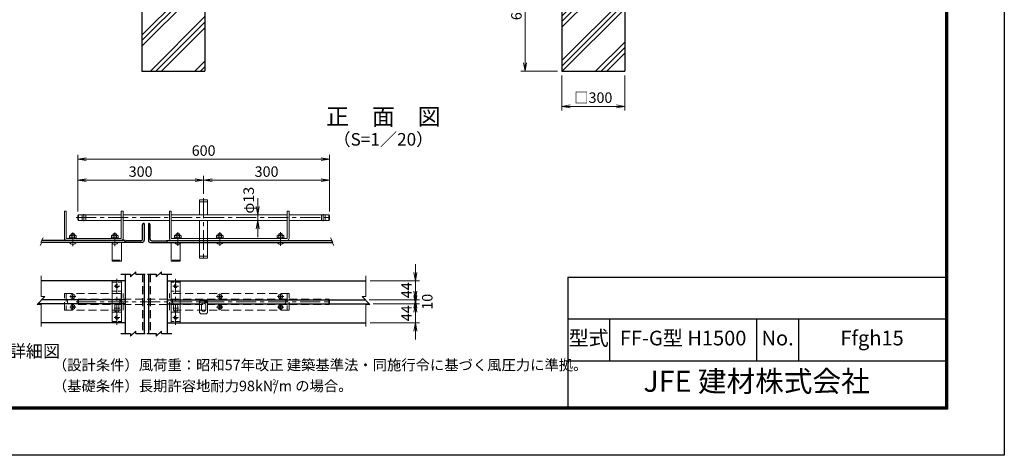
# Model space of a CAD drawing. Units: millimetres. Extents: x 0 to 8400, y 0 to 5940.
# Drawn here: x 3709 to 8400, y 0 to 2077 of the extents above; entities that cross this region are included whole.
import ezdxf
from ezdxf.enums import TextEntityAlignment as Align

# ---------------------------------------------------------------- set-up
doc = ezdxf.new("R2010")
doc.units = ezdxf.units.MM
doc.header["$LTSCALE"] = 3
doc.header["$MEASUREMENT"] = 0
doc.header["$PDMODE"] = 35
doc.linetypes.add('CENTER', pattern=[50.8, 31.75, -6.35, 6.35, -6.35])
doc.linetypes.add('DASHED', pattern=[19.05, 12.7, -6.35])
for name, color, linetype, lineweight in [('D-BMK', 2, 'CENTER', 13), ('D-DCR-HCH', 7, 'Continuous', 13), ('D-STR-DIM', 7, 'Continuous', 13), ('D-STR3', 3, 'Continuous', 13)]:
    doc.layers.add(name, color=color, linetype=linetype, lineweight=lineweight)
for name, color, linetype in [('D-STR1', 1, 'Continuous'), ('D-STR4', 7, 'Continuous'), ('D-TTL', 2, 'Continuous'), ('D-TTL-TXT', 7, 'Continuous')]:
    doc.layers.add(name, color=color, linetype=linetype)
doc.styles.add('ゴシック', font='txt')
doc.dimstyles.new('STYLE', dxfattribs={"dimscale": 20, "dimtxt": 2.5, "dimasz": 2, "dimexe": 1, "dimexo": 1, "dimgap": 0.8, "dimtad": 1, "dimdsep": 46, "dimtxsty": 'ゴシック', "dimblk": 'OPEN', "dimcen": 1e-08, "dimclrd": 256, "dimclre": 256, "dimclrt": 256, "dimadec": 0, "dimazin": 2, "dimtfac": 1, "dimtmove": 2, "dimatfit": 3, "dimldrblk": 'OPEN', "dimfxl": 0, "dimtolj": 1, "dimtzin": 0, "dimlwd": -1, "dimlwe": -1, "dimarcsym": 0})
pattern_1 = [(45, (-12781.58, 10332.75), (-106.066, 106.066), []), (45, (-12794.84, 10346), (-106.066, 106.066), []), (45, (-12808.1, 10359.26), (-106.066, 106.066), [])]

# ---------------------------------------------------------------- blocks, each defined once
blk = doc.blocks.new('_Open')
at = {"color": 0, "linetype": 'ByBlock', "lineweight": -2}
for p, q in [((-1, 0.17), (0, 0)), ((-1, -0.17), (0, 0)), ((0, 0), (-1, 0))]:
    blk.add_line(p, q, dxfattribs=at)
blk = doc.blocks.new('*D22')
at = {"layer": 'D-STR-DIM'}
for p, q in [((6292, 1811.4), (6292, 1643.7)), ((6592, 1811.4), (6592, 1643.7)), ((6332, 1663.7), (6552, 1663.7))]:
    blk.add_line(p, q, dxfattribs=at)
at = {"layer": 'Defpoints', "color": 0}
for p in [(6292, 1831.4), (6592, 1831.4), (6592, 1663.7)]:
    blk.add_point(p, dxfattribs=at)
at = {"layer": 'D-STR-DIM', "xscale": 40, "yscale": 40, "zscale": 40, "rotation": 180}
blk.add_blockref('_Open', (6292, 1663.7), dxfattribs=at)
at = {"layer": 'D-STR-DIM', "xscale": 40, "yscale": 40, "zscale": 40}
blk.add_blockref('_Open', (6592, 1663.7), dxfattribs=at)
at = {"layer": 'D-STR-DIM', "insert": (6442, 1705.2), "char_height": 50, "attachment_point": 5, "style": 'ゴシック'}
blk.add_mtext('\\A1;□300', dxfattribs=at)
blk = doc.blocks.new('*D23')
at = {"layer": 'D-STR-DIM'}
for p, q in [((6272, 2431.4), (6096.8, 2431.4)), ((6116.8, 2391.4), (6116.8, 1871.4)), ((6272, 1831.4), (6096.8, 1831.4))]:
    blk.add_line(p, q, dxfattribs=at)
at = {"layer": 'Defpoints', "color": 0}
for p in [(6292, 2431.4), (6116.8, 1831.4), (6292, 1831.4)]:
    blk.add_point(p, dxfattribs=at)
at = {"layer": 'D-STR-DIM', "xscale": 40, "yscale": 40, "zscale": 40}
for p, rotation in [((6116.8, 2431.4), 90), ((6116.8, 1831.4), 270)]:
    blk.add_blockref('_Open', p, dxfattribs=dict(at, rotation=rotation))
at = {"layer": 'D-STR-DIM', "insert": (6075.8, 2131.4), "char_height": 50, "attachment_point": 5, "rotation": 90, "style": 'ゴシック'}
blk.add_mtext('\\A1;600', dxfattribs=at)
blk = doc.blocks.new('*D27')
at = {"layer": 'D-STR-DIM', "linetype": 'Continuous'}
for p, q in [((3985.7, 1162.2), (3985.7, 1331.7)), ((4585.7, 1246.6), (4585.7, 1331.7)), ((4025.7, 1311.7), (4545.7, 1311.7))]:
    blk.add_line(p, q, dxfattribs=at)
at = {"layer": 'Defpoints', "color": 0, "linetype": 'Continuous'}
for p in [(4585.7, 1311.7), (4585.7, 1226.6), (3985.7, 1142.2)]:
    blk.add_point(p, dxfattribs=at)
at = {"layer": 'D-STR-DIM', "linetype": 'Continuous', "xscale": 40, "yscale": 40, "zscale": 40, "rotation": 180}
blk.add_blockref('_Open', (3985.7, 1311.7), dxfattribs=at)
at = {"layer": 'D-STR-DIM', "linetype": 'Continuous', "xscale": 40, "yscale": 40, "zscale": 40}
blk.add_blockref('_Open', (4585.7, 1311.7), dxfattribs=at)
at = {"layer": 'D-STR-DIM', "linetype": 'Continuous', "insert": (4285.7, 1352.7), "char_height": 50, "attachment_point": 5, "style": 'ゴシック'}
blk.add_mtext('\\A1;300', dxfattribs=at)
blk = doc.blocks.new('*D28')
at = {"layer": 'D-STR-DIM', "linetype": 'Continuous'}
for p, q in [((4585.7, 1246.6), (4585.7, 1331.7)), ((5185.7, 1162.2), (5185.7, 1331.7)), ((4625.7, 1311.7), (5145.7, 1311.7))]:
    blk.add_line(p, q, dxfattribs=at)
at = {"layer": 'Defpoints', "color": 0, "linetype": 'Continuous'}
for p in [(5185.7, 1311.7), (4585.7, 1226.6), (5185.7, 1142.2)]:
    blk.add_point(p, dxfattribs=at)
at = {"layer": 'D-STR-DIM', "linetype": 'Continuous', "xscale": 40, "yscale": 40, "zscale": 40, "rotation": 180}
blk.add_blockref('_Open', (4585.7, 1311.7), dxfattribs=at)
at = {"layer": 'D-STR-DIM', "linetype": 'Continuous', "xscale": 40, "yscale": 40, "zscale": 40}
blk.add_blockref('_Open', (5185.7, 1311.7), dxfattribs=at)
at = {"layer": 'D-STR-DIM', "linetype": 'Continuous', "insert": (4885.7, 1352.7), "char_height": 50, "attachment_point": 5, "style": 'ゴシック'}
blk.add_mtext('\\A1;300', dxfattribs=at)
blk = doc.blocks.new('*D29')
at = {"layer": 'D-STR-DIM', "linetype": 'Continuous'}
for p, q in [((3985.7, 1162.2), (3985.7, 1431.9)), ((4025.7, 1411.9), (5145.7, 1411.9)), ((5185.7, 1162.2), (5185.7, 1431.9))]:
    blk.add_line(p, q, dxfattribs=at)
at = {"layer": 'Defpoints', "color": 0, "linetype": 'Continuous'}
for p in [(5185.7, 1411.9), (3985.7, 1142.2), (5185.7, 1142.2)]:
    blk.add_point(p, dxfattribs=at)
at = {"layer": 'D-STR-DIM', "linetype": 'Continuous', "xscale": 40, "yscale": 40, "zscale": 40, "rotation": 180}
blk.add_blockref('_Open', (3985.7, 1411.9), dxfattribs=at)
at = {"layer": 'D-STR-DIM', "linetype": 'Continuous', "xscale": 40, "yscale": 40, "zscale": 40}
blk.add_blockref('_Open', (5185.7, 1411.9), dxfattribs=at)
at = {"layer": 'D-STR-DIM', "linetype": 'Continuous', "insert": (4585.7, 1452.9), "char_height": 50, "attachment_point": 5, "style": 'ゴシック'}
blk.add_mtext('\\A1;600', dxfattribs=at)
blk = doc.blocks.new('*D30')
at = {"layer": 'D-STR-DIM', "linetype": 'Continuous'}
for p, q in [((5594.4, 762.1), (5594.4, 802.1)), ((5393.3, 722.1), (5614.4, 722.1)), ((5594.4, 632.1), (5594.4, 722.1)), ((5378.8, 632.1), (5614.4, 632.1)), ((5594.4, 592.1), (5594.4, 552.1))]:
    blk.add_line(p, q, dxfattribs=at)
at = {"layer": 'Defpoints', "color": 0, "linetype": 'Continuous'}
for p in [(5373.3, 722.1), (5594.4, 722.1), (5358.8, 632.1)]:
    blk.add_point(p, dxfattribs=at)
at = {"layer": 'D-STR-DIM', "linetype": 'Continuous', "xscale": 40, "yscale": 40, "zscale": 40}
for p, rotation in [((5594.4, 722.1), 270), ((5594.4, 632.1), 90)]:
    blk.add_blockref('_Open', p, dxfattribs=dict(at, rotation=rotation))
at = {"layer": 'D-STR-DIM', "linetype": 'Continuous', "insert": (5552.1, 677.1), "char_height": 50, "attachment_point": 5, "rotation": 90, "style": 'ゴシック'}
blk.add_mtext('\\A1;44', dxfattribs=at)
blk = doc.blocks.new('*D31')
at = {"layer": 'D-STR-DIM', "linetype": 'Continuous'}
for p, q in [((5594.4, 782.1), (5594.4, 822.1)), ((5374.8, 742.1), (5614.4, 742.1)), ((5393.3, 722.1), (5614.4, 722.1)), ((5594.4, 722.1), (5594.4, 742.1)), ((5594.4, 682.1), (5594.4, 642.1))]:
    blk.add_line(p, q, dxfattribs=at)
at = {"layer": 'Defpoints', "color": 0, "linetype": 'Continuous'}
for p in [(5354.8, 742.1), (5373.3, 722.1), (5594.4, 742.1)]:
    blk.add_point(p, dxfattribs=at)
at = {"layer": 'D-STR-DIM', "linetype": 'Continuous', "xscale": 40, "yscale": 40, "zscale": 40}
for p, rotation in [((5594.4, 742.1), 270), ((5594.4, 722.1), 90)]:
    blk.add_blockref('_Open', p, dxfattribs=dict(at, rotation=rotation))
at = {"layer": 'D-STR-DIM', "linetype": 'Continuous', "insert": (5651.1, 732.1), "char_height": 50, "attachment_point": 5, "rotation": 90, "style": 'ゴシック'}
blk.add_mtext('\\A1;10', dxfattribs=at)
blk = doc.blocks.new('*D32')
at = {"layer": 'D-STR-DIM', "linetype": 'Continuous'}
for p, q in [((5594.4, 872.1), (5594.4, 912.1)), ((5378.8, 832.1), (5614.4, 832.1)), ((5594.4, 742.1), (5594.4, 832.1)), ((5374.8, 742.1), (5614.4, 742.1)), ((5594.4, 702.1), (5594.4, 662.1))]:
    blk.add_line(p, q, dxfattribs=at)
at = {"layer": 'Defpoints', "color": 0, "linetype": 'Continuous'}
for p in [(5358.8, 832.1), (5594.4, 832.1), (5354.8, 742.1)]:
    blk.add_point(p, dxfattribs=at)
at = {"layer": 'D-STR-DIM', "linetype": 'Continuous', "xscale": 40, "yscale": 40, "zscale": 40}
for p, rotation in [((5594.4, 832.1), 270), ((5594.4, 742.1), 90)]:
    blk.add_blockref('_Open', p, dxfattribs=dict(at, rotation=rotation))
at = {"layer": 'D-STR-DIM', "linetype": 'Continuous', "insert": (5552.1, 787.1), "char_height": 50, "attachment_point": 5, "rotation": 90, "style": 'ゴシック'}
blk.add_mtext('\\A1;44', dxfattribs=at)
blk = doc.blocks.new('*D33')
at = {"layer": 'D-STR-DIM', "linetype": 'Continuous'}
for p, q in [((4843.2, 1186.2), (4843.2, 1226.2)), ((4837.8, 1146.2), (4823.2, 1146.2)), ((4843.2, 1120.2), (4843.2, 1146.2)), ((4837.8, 1120.2), (4823.2, 1120.2)), ((4843.2, 1080.2), (4843.2, 1040.2))]:
    blk.add_line(p, q, dxfattribs=at)
at = {"layer": 'Defpoints', "color": 0, "linetype": 'Continuous'}
for p in [(4843.2, 1146.2), (4857.8, 1146.2), (4857.8, 1120.2)]:
    blk.add_point(p, dxfattribs=at)
at = {"layer": 'D-STR-DIM', "linetype": 'Continuous', "xscale": 40, "yscale": 40, "zscale": 40}
for p, rotation in [((4843.2, 1146.2), 270), ((4843.2, 1120.2), 90)]:
    blk.add_blockref('_Open', p, dxfattribs=dict(at, rotation=rotation))
at = {"layer": 'D-STR-DIM', "linetype": 'Continuous', "insert": (4800.4, 1216.2), "char_height": 50, "attachment_point": 5, "rotation": 90, "style": 'ゴシック'}
blk.add_mtext('\\A1;φ13', dxfattribs=at)

msp = doc.modelspace()

# ---------------------------------------------------------------- hatches: boundary and pattern name
at = {"layer": 'D-DCR-HCH'}
h = msp.add_hatch(dxfattribs=at)
h.set_pattern_fill('PLAST', color=256, scale=600, angle=45)
h.set_pattern_definition(pattern_1)
h.paths.add_polyline_path([(4591.991, 2431.367), (4466.991, 2431.367), (4466.991, 2176.367), (4416.991, 2176.367), (4416.991, 2431.367), (4291.991, 2431.367), (4291.991, 1831.367), (4591.991, 1831.367)])
h = msp.add_hatch(dxfattribs=at)
h.set_pattern_fill('PLAST', color=256, scale=600, angle=45)
h.set_pattern_definition(pattern_1)
h.paths.add_polyline_path([(6591.991, 2431.367), (6466.991, 2431.367), (6466.991, 2176.367), (6416.991, 2176.367), (6416.991, 2431.367), (6291.991, 2431.367), (6291.991, 1831.367), (6591.991, 1831.367)])

# ---------------------------------------------------------------- linework, layer by layer
at = {"layer": 'D-BMK'}
for p, q in [((4585.664, 1226.563), (4585.664, 925.088)), ((3978.815, 1133.187), (5196.313, 1133.187)), ((4015.665, 1116.695), (4015.665, 1149.68)), ((5155.664, 1116.695), (5155.664, 1149.68)), ((3962.504, 1061.888), (3962.504, 996.893)), ((4162.504, 1061.888), (4162.504, 996.893)), ((4462.504, 1064.488), (4462.504, 999.493)), ((4662.504, 1064.488), (4662.504, 999.493)), ((4952.504, 1064.488), (4952.504, 999.493)), ((4159.255, 807.052), (4185.753, 807.052)), ((4172.504, 622.17), (4172.504, 841.934)), ((4465.752, 807.052), (4439.255, 807.052)), ((4452.504, 622.17), (4452.504, 841.934)), ((3947.628, 757.052), (3977.387, 757.052)), ((3962.508, 742.172), (3962.508, 771.932)), ((4647.628, 757.052), (4677.387, 757.052)), ((4662.508, 742.172), (4662.508, 771.932)), ((4937.628, 757.052), (4967.387, 757.052)), ((4952.508, 742.172), (4952.508, 771.932)), ((3947.624, 707.052), (3977.384, 707.052)), ((3962.504, 692.172), (3962.504, 721.932)), ((3978.815, 732.052), (5196.313, 732.052)), ((4647.628, 707.052), (4677.387, 707.052)), ((4662.508, 692.172), (4662.508, 721.932)), ((4937.624, 707.052), (4967.384, 707.052)), ((4952.504, 692.172), (4952.504, 721.932)), ((4159.029, 702.052), (4185.979, 702.052)), ((4159.255, 657.052), (4185.753, 657.052)), ((4465.979, 702.052), (4439.029, 702.052)), ((4465.752, 657.052), (4439.255, 657.052))]:
    msp.add_line(p, q, dxfattribs=at)
at = {"layer": 'D-STR-DIM'}
for p, q in [((3821.219, 1036.942), (3809.987, 1016.917)), ((5190.769, 1036.942), (5202.001, 1016.917)), ((3816.145, 1017.989), (3806.325, 1000.481)), ((3816.145, 1017.989), (3809.987, 1016.917)), ((5195.843, 1017.989), (5202.001, 1016.917)), ((5195.843, 1017.989), (5205.663, 1000.481)), ((3811.483, 757.111), (3811.483, 855.216)), ((5358.771, 757.111), (5358.771, 855.216)), ((3793.483, 718.338), (3829.483, 757.111)), ((3811.483, 757.111), (3829.483, 757.111)), ((5376.771, 718.338), (5340.771, 757.111)), ((5358.771, 757.111), (5340.771, 757.111)), ((3811.483, 718.338), (3793.483, 718.338)), ((3811.483, 614.468), (3811.483, 718.338)), ((5358.771, 614.468), (5358.771, 718.338)), ((5358.771, 718.338), (5376.771, 718.338))]:
    msp.add_line(p, q, dxfattribs=at)
at = {"layer": 'D-STR1'}
for p, q in [((4294.504, 1031.187), (4294.504, 1099.187)), ((4302.504, 1105.187), (4300.504, 1105.187)), ((4302.504, 1105.187), (4302.504, 1025.187)), ((4322.504, 1105.187), (4322.504, 1025.187)), ((4322.504, 1105.187), (4324.504, 1105.187)), ((4330.504, 1031.187), (4330.504, 1099.187)), ((4212.504, 1024.187), (3814.065, 1024.187)), ((4212.504, 1015.187), (3814.574, 1015.187)), ((4212.504, 1015.187), (4212.504, 1024.187)), ((4292.504, 1015.187), (4212.504, 1015.187)), ((4286.504, 1023.187), (4218.504, 1023.187)), ((4332.504, 1015.187), (4412.504, 1015.187)), ((4338.504, 1023.187), (4406.504, 1023.187)), ((4412.504, 1015.187), (4412.504, 1024.187)), ((4412.504, 1024.187), (5197.923, 1024.187)), ((4412.504, 1015.187), (5197.414, 1015.187)), ((4190.89, 863.419), (4237.356, 863.419)), ((4237.356, 851.419), (4263.204, 875.419)), ((4237.356, 863.419), (4237.356, 851.419)), ((4263.204, 863.419), (4263.204, 875.419)), ((4263.204, 863.419), (4307.16, 863.419)), ((4318.706, 863.419), (4359.966, 863.419)), ((4359.966, 851.419), (4385.815, 875.419)), ((4359.966, 863.419), (4359.966, 851.419)), ((4385.815, 863.419), (4385.815, 875.419)), ((4385.815, 863.419), (4433.5, 863.419)), ((4190.89, 580.091), (4237.356, 580.091)), ((4237.356, 568.091), (4263.204, 592.091)), ((4237.356, 580.091), (4237.356, 568.091)), ((4263.204, 580.091), (4263.204, 592.091)), ((4263.204, 580.091), (4307.45, 580.091)), ((4315.901, 580.091), (4359.966, 580.091)), ((4359.966, 568.091), (4385.815, 592.091)), ((4359.966, 580.091), (4359.966, 568.091)), ((4385.815, 580.091), (4385.815, 592.091)), ((4385.815, 580.091), (4433.5, 580.091))]:
    msp.add_line(p, q, dxfattribs=at)
at = {"layer": 'D-STR1', "linetype": 'Continuous'}
for p, q in [((4212.504, 863.419), (4212.504, 580.091)), ((4302.504, 863.419), (4302.504, 580.091)), ((4322.504, 863.419), (4322.504, 580.091)), ((4412.504, 863.419), (4412.504, 580.091)), ((4212.504, 832.052), (3811.483, 832.052)), ((4412.504, 832.052), (5358.771, 832.052)), ((4212.504, 722.052), (3796.931, 722.052)), ((4212.504, 742.052), (3815.501, 742.052)), ((4412.504, 742.052), (5354.753, 742.052)), ((4412.504, 722.052), (4566.664, 722.052)), ((4604.664, 722.052), (5373.323, 722.052)), ((4212.504, 632.052), (3811.483, 632.052)), ((4412.504, 632.052), (5358.771, 632.052))]:
    msp.add_line(p, q, dxfattribs=at)
at = {"layer": 'D-STR1', "linetype": 'DASHED'}
for p, q in [((4294.504, 863.419), (4294.504, 580.091)), ((4330.504, 863.419), (4330.504, 580.091))]:
    msp.add_line(p, q, dxfattribs=at)
at = {"layer": 'D-STR1'}
for centre, radius, start, end in [((4300.504, 1099.187), 6, 89.999997, 180), ((4324.504, 1099.187), 6, 0, 90.000003), ((4218.504, 1017.187), 6, 89.999888, 180), ((4286.504, 1031.187), 8, 269.99989, 359.999995), ((4292.504, 1025.187), 10, 270, 0), ((4332.504, 1025.187), 10, 180, 270), ((4338.504, 1031.187), 8, 180.000005, 270.00011), ((4406.504, 1017.187), 6, 0, 90.000112)]:
    msp.add_arc(centre, radius, start, end, dxfattribs=at)
at = {"layer": 'D-STR3'}
for p, q in [((4566.664, 1218.187), (4566.664, 1146.187)), ((4566.664, 1218.187), (4604.664, 1218.187)), ((4604.664, 1218.187), (4604.664, 1146.187)), ((4566.664, 1033.187), (4566.664, 1120.187)), ((4604.664, 1033.187), (4604.664, 1120.187)), ((4566.664, 940.187), (4566.664, 1015.187)), ((4604.664, 940.187), (4604.664, 1015.187)), ((4604.664, 940.187), (4566.664, 940.187)), ((3955.808, 757.783), (3958.899, 757.837)), ((3955.808, 756.27), (3955.808, 757.783)), ((3955.808, 756.32), (3958.899, 756.266)), ((3960.742, 758.818), (3958.899, 757.837)), ((3960.742, 755.286), (3958.899, 756.266)), ((3960.778, 758.854), (3961.723, 760.71)), ((3960.778, 755.25), (3961.723, 753.394)), ((3961.723, 760.71), (3961.776, 763.752)), ((3961.723, 753.394), (3961.776, 750.352)), ((3961.776, 763.752), (3963.239, 763.752)), ((3963.292, 760.71), (3963.239, 763.752)), ((3963.292, 753.394), (3963.239, 750.352)), ((3964.238, 758.854), (3963.292, 760.71)), ((3964.238, 755.25), (3963.292, 753.394)), ((3964.273, 758.818), (3966.117, 757.837)), ((3964.273, 755.286), (3966.117, 756.266)), ((3969.208, 757.783), (3966.117, 757.837)), ((3969.208, 756.32), (3966.117, 756.266)), ((3969.208, 756.32), (3969.208, 757.783)), ((4655.808, 757.783), (4658.899, 757.837)), ((4655.808, 756.27), (4655.808, 757.783)), ((4655.808, 756.32), (4658.899, 756.266)), ((4660.742, 758.818), (4658.899, 757.837)), ((4660.742, 755.286), (4658.899, 756.266)), ((4660.778, 758.854), (4661.723, 760.71)), ((4660.778, 755.25), (4661.723, 753.394)), ((4661.723, 760.71), (4661.776, 763.752)), ((4661.723, 753.394), (4661.776, 750.352)), ((4661.776, 763.752), (4663.239, 763.752)), ((4663.292, 760.71), (4663.239, 763.752)), ((4663.292, 753.394), (4663.239, 750.352)), ((4664.238, 758.854), (4663.292, 760.71)), ((4664.238, 755.25), (4663.292, 753.394)), ((4664.273, 758.818), (4666.117, 757.837)), ((4664.273, 755.286), (4666.117, 756.266)), ((4669.208, 757.783), (4666.117, 757.837)), ((4669.208, 756.32), (4666.117, 756.266)), ((4669.208, 756.32), (4669.208, 757.783)), ((4945.808, 757.783), (4948.899, 757.837)), ((4945.808, 756.27), (4945.808, 757.783)), ((4945.808, 756.32), (4948.899, 756.266)), ((4950.742, 758.818), (4948.899, 757.837)), ((4950.742, 755.286), (4948.899, 756.266)), ((4950.778, 758.854), (4951.723, 760.71)), ((4950.778, 755.25), (4951.723, 753.394)), ((4951.723, 760.71), (4951.776, 763.752)), ((4951.723, 753.394), (4951.776, 750.352)), ((4951.776, 763.752), (4953.239, 763.752)), ((4953.292, 760.71), (4953.239, 763.752)), ((4953.292, 753.394), (4953.239, 750.352)), ((4954.238, 758.854), (4953.292, 760.71)), ((4954.238, 755.25), (4953.292, 753.394)), ((4954.273, 758.818), (4956.117, 757.837)), ((4954.273, 755.286), (4956.117, 756.266)), ((4959.208, 757.783), (4956.117, 757.837)), ((4959.208, 756.32), (4956.117, 756.266)), ((4959.208, 756.32), (4959.208, 757.783)), ((3955.804, 707.784), (3958.895, 707.838)), ((3955.804, 706.27), (3955.804, 707.784)), ((3955.804, 706.32), (3958.895, 706.267)), ((3960.738, 708.818), (3958.895, 707.838)), ((3960.738, 705.286), (3958.895, 706.267)), ((3960.774, 708.854), (3961.719, 710.71)), ((3960.774, 705.25), (3961.719, 703.394)), ((3961.719, 710.71), (3961.772, 713.752)), ((3961.772, 713.752), (3963.235, 713.752)), ((3961.776, 750.352), (3963.239, 750.352)), ((3961.776, 750.352), (3963.239, 750.352)), ((3963.289, 710.71), (3963.235, 713.752)), ((3964.234, 708.854), (3963.289, 710.71)), ((3964.234, 705.25), (3963.289, 703.394)), ((3964.27, 708.818), (3966.113, 707.838)), ((3964.27, 705.286), (3966.113, 706.267)), ((3969.204, 707.784), (3966.113, 707.838)), ((3969.204, 706.32), (3966.113, 706.267)), ((3969.204, 706.32), (3969.204, 707.784)), ((4655.808, 707.784), (4658.899, 707.838)), ((4655.808, 706.27), (4655.808, 707.784)), ((4655.808, 706.32), (4658.899, 706.267)), ((4660.742, 708.818), (4658.899, 707.838)), ((4660.742, 705.286), (4658.899, 706.267)), ((4660.778, 708.854), (4661.723, 710.71)), ((4660.778, 705.25), (4661.723, 703.394)), ((4661.723, 710.71), (4661.776, 713.752)), ((4661.776, 750.352), (4663.239, 750.352)), ((4661.776, 750.352), (4663.239, 750.352)), ((4661.776, 713.752), (4663.239, 713.752)), ((4663.292, 710.71), (4663.239, 713.752)), ((4664.238, 708.854), (4663.292, 710.71)), ((4664.238, 705.25), (4663.292, 703.394)), ((4664.273, 708.818), (4666.117, 707.838)), ((4664.273, 705.286), (4666.117, 706.267)), ((4669.208, 707.784), (4666.117, 707.838)), ((4669.208, 706.32), (4666.117, 706.267)), ((4669.208, 706.32), (4669.208, 707.784)), ((4945.804, 707.784), (4948.895, 707.838)), ((4945.804, 706.27), (4945.804, 707.784)), ((4945.804, 706.32), (4948.895, 706.267)), ((4950.738, 708.818), (4948.895, 707.838)), ((4950.738, 705.286), (4948.895, 706.267)), ((4950.774, 708.854), (4951.719, 710.71)), ((4950.774, 705.25), (4951.719, 703.394)), ((4951.719, 710.71), (4951.772, 713.752)), ((4951.772, 713.752), (4953.235, 713.752)), ((4951.776, 750.352), (4953.239, 750.352)), ((4951.776, 750.352), (4953.239, 750.352)), ((4953.289, 710.71), (4953.235, 713.752)), ((4954.234, 708.854), (4953.289, 710.71)), ((4954.234, 705.25), (4953.289, 703.394)), ((4954.27, 708.818), (4956.113, 707.838)), ((4954.27, 705.286), (4956.113, 706.267)), ((4959.204, 707.784), (4956.113, 707.838)), ((4959.204, 706.32), (4956.113, 706.267)), ((4959.204, 706.32), (4959.204, 707.784)), ((3961.719, 703.394), (3961.772, 700.352)), ((3961.772, 700.352), (3963.235, 700.352)), ((3961.772, 700.352), (3963.235, 700.352)), ((3963.289, 703.394), (3963.235, 700.352)), ((4661.723, 703.394), (4661.776, 700.352)), ((4661.776, 700.352), (4663.239, 700.352)), ((4661.776, 700.352), (4663.239, 700.352)), ((4663.292, 703.394), (4663.239, 700.352)), ((4951.719, 703.394), (4951.772, 700.352)), ((4951.772, 700.352), (4953.235, 700.352)), ((4951.772, 700.352), (4953.235, 700.352)), ((4953.289, 703.394), (4953.235, 700.352))]:
    msp.add_line(p, q, dxfattribs=at)
at = {"layer": 'D-STR3', "linetype": 'DASHED'}
for p, q in [((4566.664, 1209.187), (4604.664, 1209.187)), ((4006.665, 1120.187), (4006.665, 1146.187)), ((4024.665, 1120.187), (4024.665, 1146.187)), ((5146.664, 1120.187), (5146.664, 1146.187)), ((5164.664, 1120.187), (5164.664, 1146.187)), ((4566.664, 1015.187), (4566.664, 1033.187)), ((4604.664, 1015.187), (4604.664, 1033.187)), ((4604.664, 949.187), (4566.664, 949.187)), ((4150.504, 931.187), (4194.504, 931.187)), ((4474.504, 931.187), (4430.504, 931.187)), ((3922.504, 772.052), (4202.504, 772.052)), ((3922.504, 692.052), (3922.504, 772.052)), ((3931.504, 772.052), (3931.504, 692.052)), ((4193.504, 772.052), (4193.504, 692.052)), ((4202.504, 692.052), (4202.504, 772.052)), ((4422.504, 692.052), (4422.504, 772.052)), ((4992.504, 772.052), (4422.504, 772.052)), ((4431.504, 772.052), (4431.504, 692.052)), ((4983.504, 772.052), (4983.504, 692.052)), ((4992.504, 692.052), (4992.504, 772.052)), ((3985.664, 741.052), (3989.664, 745.052)), ((3985.664, 741.052), (3985.664, 723.052)), ((3985.664, 723.052), (3989.664, 719.052)), ((3989.664, 719.052), (3989.665, 745.052)), ((3989.664, 745.052), (4193.504, 745.052)), ((3989.664, 719.052), (4193.504, 719.052)), ((4202.504, 745.052), (4422.504, 745.052)), ((4202.504, 719.052), (4422.504, 719.052)), ((4431.504, 745.052), (4983.504, 745.052)), ((4431.504, 719.052), (4983.504, 719.052)), ((4566.664, 726.345), (4604.664, 726.345)), ((4992.504, 745.052), (5181.664, 745.052)), ((4992.504, 719.052), (5181.664, 719.052)), ((5181.664, 745.052), (5185.664, 741.052)), ((5181.664, 745.052), (5181.664, 719.052)), ((5185.664, 723.052), (5181.664, 719.052)), ((5185.664, 741.052), (5185.664, 723.052)), ((3922.504, 692.052), (4202.504, 692.052)), ((4992.504, 692.052), (4422.504, 692.052))]:
    msp.add_line(p, q, dxfattribs=at)
at = {"layer": 'D-STR3', "linetype": 'Continuous'}
for p, q in [((3922.504, 1034.187), (3922.504, 1164.187)), ((3931.504, 1164.187), (3922.504, 1164.187)), ((3931.504, 1034.187), (3931.504, 1164.187)), ((3985.664, 1142.187), (3989.664, 1146.187)), ((3985.664, 1142.187), (3985.664, 1124.187)), ((3989.664, 1120.187), (3989.665, 1146.187)), ((3989.664, 1146.187), (4193.504, 1146.187)), ((4193.504, 1034.187), (4193.504, 1164.187)), ((4193.504, 1164.187), (4202.504, 1164.187)), ((4202.504, 1164.187), (4202.504, 1034.187)), ((4202.504, 1146.187), (4422.504, 1146.187)), ((4422.504, 1164.187), (4422.504, 1034.187)), ((4431.504, 1164.187), (4422.504, 1164.187)), ((4431.504, 1034.187), (4431.504, 1164.187)), ((4431.504, 1146.187), (4983.504, 1146.187)), ((4983.504, 1034.187), (4983.504, 1164.187)), ((4983.504, 1164.187), (4992.504, 1164.187)), ((4992.504, 1034.187), (4992.504, 1164.187)), ((4992.504, 1146.187), (5181.664, 1146.187)), ((5181.664, 1146.187), (5181.664, 1120.187)), ((5181.664, 1146.187), (5185.664, 1142.187)), ((5185.664, 1142.187), (5185.664, 1124.187)), ((3985.664, 1124.187), (3989.664, 1120.187)), ((3989.664, 1120.187), (4193.504, 1120.187)), ((4202.504, 1120.187), (4422.504, 1120.187)), ((4431.504, 1120.187), (4983.504, 1120.187)), ((4992.504, 1120.187), (5181.664, 1120.187)), ((5185.664, 1124.187), (5181.664, 1120.187)), ((3932.504, 1033.187), (4192.504, 1033.187)), ((3945.704, 1036.387), (3945.704, 1033.187)), ((3979.304, 1036.387), (3945.704, 1036.387)), ((3979.304, 1033.187), (3945.704, 1033.187)), ((3950.744, 1049.187), (3946.824, 1046.924)), ((3946.824, 1046.924), (3946.824, 1036.387)), ((3974.264, 1049.187), (3950.744, 1049.187)), ((3954.504, 1049.187), (3954.504, 1056.588)), ((3970.504, 1056.588), (3954.504, 1056.588)), ((3954.504, 1046.924), (3954.504, 1036.387)), ((3970.504, 1049.187), (3970.504, 1056.588)), ((3970.504, 1046.924), (3970.504, 1036.387)), ((3974.264, 1049.187), (3978.184, 1046.924)), ((3978.184, 1046.924), (3978.184, 1036.387)), ((3979.304, 1036.387), (3979.304, 1033.187)), ((4145.704, 1036.387), (4145.704, 1033.187)), ((4145.704, 1036.387), (4179.304, 1036.387)), ((4145.704, 1033.187), (4179.304, 1033.187)), ((4150.744, 1049.187), (4146.824, 1046.924)), ((4146.824, 1046.924), (4146.824, 1036.387)), ((4150.744, 1049.187), (4174.264, 1049.187)), ((4154.504, 1049.187), (4154.504, 1056.588)), ((4154.504, 1056.588), (4170.504, 1056.588)), ((4154.504, 1046.924), (4154.504, 1036.387)), ((4170.504, 1049.187), (4170.504, 1056.588)), ((4170.504, 1046.924), (4170.504, 1036.387)), ((4174.264, 1049.187), (4178.184, 1046.924)), ((4178.184, 1046.924), (4178.184, 1036.387)), ((4179.304, 1036.387), (4179.304, 1033.187)), ((4982.504, 1033.187), (4432.504, 1033.187)), ((4445.704, 1036.387), (4445.704, 1033.187)), ((4479.304, 1036.387), (4445.704, 1036.387)), ((4479.304, 1033.187), (4445.704, 1033.187)), ((4450.744, 1049.187), (4446.824, 1046.924)), ((4446.824, 1046.924), (4446.824, 1036.387)), ((4474.264, 1049.187), (4450.744, 1049.187)), ((4454.504, 1049.187), (4454.504, 1056.588)), ((4470.504, 1056.588), (4454.504, 1056.588)), ((4454.504, 1046.924), (4454.504, 1036.387)), ((4470.504, 1049.187), (4470.504, 1056.588)), ((4470.504, 1046.924), (4470.504, 1036.387)), ((4474.264, 1049.187), (4478.184, 1046.924)), ((4478.184, 1046.924), (4478.184, 1036.387)), ((4479.304, 1036.387), (4479.304, 1033.187)), ((4679.304, 1036.387), (4645.704, 1036.387)), ((4645.704, 1036.387), (4645.704, 1033.187)), ((4679.304, 1033.187), (4645.704, 1033.187)), ((4650.744, 1049.187), (4646.824, 1046.924)), ((4646.824, 1046.924), (4646.824, 1036.387)), ((4674.264, 1049.187), (4650.744, 1049.187)), ((4670.504, 1056.588), (4654.504, 1056.588)), ((4654.504, 1049.187), (4654.504, 1056.588)), ((4654.504, 1046.924), (4654.504, 1036.387)), ((4670.504, 1049.187), (4670.504, 1056.588)), ((4670.504, 1046.924), (4670.504, 1036.387)), ((4674.264, 1049.187), (4678.184, 1046.924)), ((4678.184, 1046.924), (4678.184, 1036.387)), ((4679.304, 1036.387), (4679.304, 1033.187)), ((4935.704, 1036.387), (4935.704, 1033.187)), ((4935.704, 1036.387), (4969.304, 1036.387)), ((4935.704, 1033.187), (4969.304, 1033.187)), ((4940.744, 1049.187), (4936.824, 1046.924)), ((4936.824, 1046.924), (4936.824, 1036.387)), ((4940.744, 1049.187), (4964.264, 1049.187)), ((4944.504, 1049.187), (4944.504, 1056.588)), ((4944.504, 1056.588), (4960.504, 1056.588)), ((4944.504, 1046.924), (4944.504, 1036.387)), ((4960.504, 1049.187), (4960.504, 1056.588)), ((4960.504, 1046.924), (4960.504, 1036.387)), ((4964.264, 1049.187), (4968.184, 1046.924)), ((4968.184, 1046.924), (4968.184, 1036.387)), ((4969.304, 1036.387), (4969.304, 1033.187)), ((4150.504, 1015.187), (4150.504, 925.187)), ((4194.504, 1015.187), (4194.504, 925.187)), ((4430.504, 1015.187), (4430.504, 925.187)), ((4474.504, 1015.187), (4474.504, 925.187)), ((4194.504, 925.187), (4150.504, 925.187)), ((4430.504, 925.187), (4474.504, 925.187)), ((4150.504, 832.052), (4150.504, 632.052)), ((4194.504, 832.052), (4194.504, 632.052)), ((4474.504, 832.052), (4430.504, 832.052)), ((4430.504, 832.052), (4430.504, 632.052)), ((4474.504, 832.052), (4474.504, 632.052)), ((4162.504, 692.052), (4162.504, 712.052)), ((4182.504, 692.052), (4182.504, 712.052)), ((4442.504, 692.052), (4442.504, 712.052)), ((4462.504, 692.052), (4462.504, 712.052)), ((4604.664, 735.345), (4566.664, 735.345)), ((4566.664, 735.345), (4566.664, 681.345)), ((4575.664, 715.345), (4575.664, 695.345)), ((4595.664, 715.345), (4595.664, 695.345)), ((4604.664, 681.345), (4604.664, 735.345)), ((4566.664, 681.345), (4572.664, 675.345)), ((4572.664, 675.345), (4598.664, 675.345)), ((4598.664, 675.345), (4604.664, 681.345)), ((4430.504, 632.052), (4474.504, 632.052))]:
    msp.add_line(p, q, dxfattribs=at)
at = {"layer": 'D-STR3', "linetype": 'DASHED', "ltscale": 0.5}
for p, q in [((4150.504, 826.052), (4194.504, 826.052)), ((4474.504, 826.052), (4430.504, 826.052)), ((4150.504, 782.052), (4194.504, 782.052)), ((4474.504, 782.052), (4430.504, 782.052)), ((4194.504, 682.052), (4150.504, 682.052)), ((4430.504, 682.052), (4474.504, 682.052)), ((4150.504, 638.052), (4194.504, 638.052)), ((4474.504, 638.052), (4430.504, 638.052))]:
    msp.add_line(p, q, dxfattribs=at)
at = {"layer": 'D-STR3', "linetype": 'DASHED'}
for centre in [(4172.504, 807.052), (4452.504, 807.052), (4172.504, 657.052), (4452.504, 657.052)]:
    msp.add_circle(centre, 7.5, dxfattribs=at)
at = {"layer": 'D-STR3'}
for centre in [(3962.508, 757.052), (4662.508, 757.052), (4952.508, 757.052), (3962.504, 707.052), (4662.508, 707.052), (4952.504, 707.052)]:
    msp.add_circle(centre, 10.5, dxfattribs=at)
at = {"layer": 'D-STR3', "linetype": 'Continuous'}
for centre, radius, start, end in [((3932.504, 1034.187), 10, 179.99999, 269.999999), ((3932.504, 1034.187), 1, 179.99999, 269.999999), ((3950.947, 1045.27), 3.923, 24.942988, 92.967997), ((3962.504, 1042.731), 16, 60, 120), ((3962.504, 1033.916), 15.271, 58.40741, 121.59259), ((3974.061, 1045.27), 3.923, 87.032003, 155.057012), ((4150.947, 1045.27), 3.923, 24.942988, 92.967997), ((4162.504, 1042.731), 16, 60, 120), ((4162.504, 1033.916), 15.271, 58.40741, 121.59259), ((4174.061, 1045.27), 3.923, 87.032003, 155.057012), ((4192.504, 1034.187), 1, 269.999999, 359.999995), ((4192.504, 1034.187), 10, 269.999999, 359.999995), ((4432.504, 1034.187), 10, 180.000005, 270.000001), ((4432.504, 1034.187), 1, 180.000005, 270.000001), ((4450.947, 1045.27), 3.923, 24.942988, 92.967997), ((4462.504, 1042.731), 16, 60, 120), ((4462.504, 1033.916), 15.271, 58.40741, 121.59259), ((4474.061, 1045.27), 3.923, 87.032003, 155.057012), ((4650.947, 1045.27), 3.923, 24.942988, 92.967997), ((4662.504, 1042.731), 16, 60, 120), ((4662.504, 1033.916), 15.271, 58.40741, 121.59259), ((4674.061, 1045.27), 3.923, 87.032003, 155.057012), ((4940.947, 1045.27), 3.923, 24.942988, 92.967997), ((4952.504, 1042.731), 16, 60, 120), ((4952.504, 1033.916), 15.271, 58.40741, 121.59259), ((4964.061, 1045.27), 3.923, 87.032003, 155.057012), ((4982.504, 1034.187), 10, 270.000001, 0.00001), ((4982.504, 1034.187), 1, 270.000001, 0.00001), ((3962.504, 1024.663), 18.829, 210.215958, 329.784042), ((4162.504, 1024.663), 18.829, 210.215958, 329.784042), ((4462.504, 1024.663), 18.829, 309.590805, 329.784042), ((4662.504, 1024.663), 18.829, 210.215999, 329.784042), ((4952.504, 1024.663), 18.829, 210.215958, 329.784042), ((3946.504, 732.052), 10, 89.999981, 269.999289), ((4172.504, 712.052), 10, 359.999995, 179.99965), ((4178.504, 732.052), 10, 270.000682, 89.999991), ((4446.504, 732.052), 10, 90.000009, 269.999318), ((4452.504, 712.052), 10, 0.00035, 180.000005), ((4585.664, 715.345), 10, 359.99999, 179.999995), ((4968.504, 732.052), 10, 270.000711, 90.000019), ((4172.504, 692.052), 10, 179.99999, 359.999981), ((4452.504, 692.052), 10, 180.000019, 0.00001), ((4585.664, 695.345), 10, 179.999995, 0)]:
    msp.add_arc(centre, radius, start, end, dxfattribs=at)
at = {"layer": 'D-STR3', "linetype": 'DASHED'}
msp.add_arc((4462.504, 1024.663), 18.829, 210.215958, 309.590805, dxfattribs=at)
at = {"layer": 'D-STR4'}
for p, q in [((4291.991, 2431.367), (4291.991, 1831.367)), ((4591.991, 2431.367), (4591.991, 1831.367)), ((6291.991, 2431.367), (6291.991, 1831.367)), ((6591.991, 2431.367), (6591.991, 1831.367)), ((4291.991, 1831.367), (4591.991, 1831.367)), ((6291.991, 1831.367), (6591.991, 1831.367))]:
    msp.add_line(p, q, dxfattribs=at)
at = {"layer": 'D-TTL', "color": 7}
for p, q in [((6320, 850), (6320, 230)), ((6320, 850), (8120, 850)), ((6320, 650), (8120, 650)), ((6520, 650), (6520, 450)), ((7220, 650), (7220, 450)), ((7420, 650), (7420, 450)), ((6320, 450), (8120, 450))]:
    msp.add_line(p, q, dxfattribs=at)
at = {"layer": 'D-TTL'}
msp.add_lwpolyline([(0, 5940), (8400, 5940), (8400, 0), (0, 0)], close=True, dxfattribs=at)
at = {"layer": 'D-TTL', "color": 7}
for points in [[(270, 5720), (8130, 5720), (8130, 220), (270, 220)], [(272.5, 5717.5), (8127.5, 5717.5), (8127.5, 222.5), (272.5, 222.5)], [(275, 5715), (8125, 5715), (8125, 225), (275, 225)], [(277.5, 5712.5), (8122.5, 5712.5), (8122.5, 227.5), (277.5, 227.5)], [(280, 5710), (8120, 5710), (8120, 230), (280, 230)]]:
    msp.add_lwpolyline(points, close=True, dxfattribs=at)

# ---------------------------------------------------------------- texts
at = {"layer": 'D-TTL-TXT', "style": 'ゴシック'}
for s, height, p in [('正\u3000面\u3000図', 80, (5441.991, 1604.433)), ('（S=1／20）', 60, (5441.991, 1498.705)), ('型式', 70, (6420, 550)), ('FF-G型 H1500', 70, (6870, 550)), ('No.', 70, (7320, 550)), ('Ffgh15', 70, (7770, 550)), ('カンヌキ取付詳細図', 60, (3534.033, 488.836)), ('JFE 建材株式会社', 100, (7220, 340))]:
    msp.add_text(s, height=height, dxfattribs=at).set_placement(p, align=Align.MIDDLE)
at = {"layer": 'D-TTL-TXT', "linetype": 'Continuous', "style": 'ゴシック'}
for s, height, p in [('（設計条件）風荷重：昭和57年改正 建築基準法・同施行令に基づく風圧力に準拠。', 50, (3867.551, 405.649)), ('（基礎条件）長期許容地耐力98kN/m の場合。', 50, (3867.551, 305.649)), ('2', 25, (4913.022, 336.834))]:
    msp.add_text(s, height=height, dxfattribs=at).set_placement(p)

# ---------------------------------------------------------------- dimensions: what is measured, and where the dimension line sits
at = {"layer": 'D-STR-DIM'}
dim = msp.add_linear_dim(base=(6116.775, 1831.367), p1=(6291.991, 2431.367), p2=(6291.991, 1831.367), angle=90, dimstyle='STYLE', dxfattribs=at)
dim.commit()
dim.dimension.update_dxf_attribs({"geometry": '*D23', "text_midpoint": (6075.775, 2131.367)})
dim = msp.add_linear_dim(base=(6591.991, 1663.673), p1=(6291.991, 1831.367), p2=(6591.991, 1831.367), text='□<>', dimstyle='STYLE', dxfattribs=at)
dim.commit()
dim.dimension.update_dxf_attribs({"geometry": '*D22', "text_midpoint": (6441.991, 1705.18)})
at = {"layer": 'D-STR-DIM', "linetype": 'Continuous'}
for base, p1, p2, picture, middle in [((5185.664, 1411.941), (3985.664, 1142.187), (5185.664, 1142.187), '*D29', (4585.664, 1452.941)), ((4585.664, 1311.665), (3985.664, 1142.187), (4585.664, 1226.563), '*D27', (4285.664, 1352.665)), ((5185.664, 1311.665), (4585.664, 1226.563), (5185.664, 1142.187), '*D28', (4885.664, 1352.665))]:
    dim = msp.add_linear_dim(base=base, p1=p1, p2=p2, dimstyle='STYLE', override={"dimlfac": 0.5}, dxfattribs=at)
    dim.commit()
    dim.dimension.update_dxf_attribs({"geometry": picture, "text_midpoint": middle})
for base, p1, p2, text, picture, middle in [((4843.172, 1146.187), (4857.776, 1120.187), (4857.776, 1146.187), 'φ<>', '*D33', (4800.399, 1216.204)), ((5594.404, 832.052), (5354.753, 742.052), (5358.771, 832.052), '44', '*D32', (5552.081, 787.052)), ((5594.404, 722.052), (5358.771, 632.052), (5373.323, 722.052), '44', '*D30', (5552.081, 677.052))]:
    dim = msp.add_linear_dim(base=base, p1=p1, p2=p2, angle=90, text=text, dimstyle='STYLE', override={"dimlfac": 0.5}, dxfattribs=at)
    dim.commit()
    dim.dimension.update_dxf_attribs({"geometry": picture, "text_midpoint": middle, "dimtype": 160})
dim = msp.add_linear_dim(base=(5594.404, 742.052), p1=(5373.323, 722.052), p2=(5354.753, 742.052), angle=90, dimstyle='STYLE', override={"dimlfac": 0.5}, dxfattribs=at)
dim.commit()
dim.dimension.update_dxf_attribs({"geometry": '*D31', "text_midpoint": (5651.055, 732.052), "dimtype": 160})

doc.saveas('drawing.dxf')
